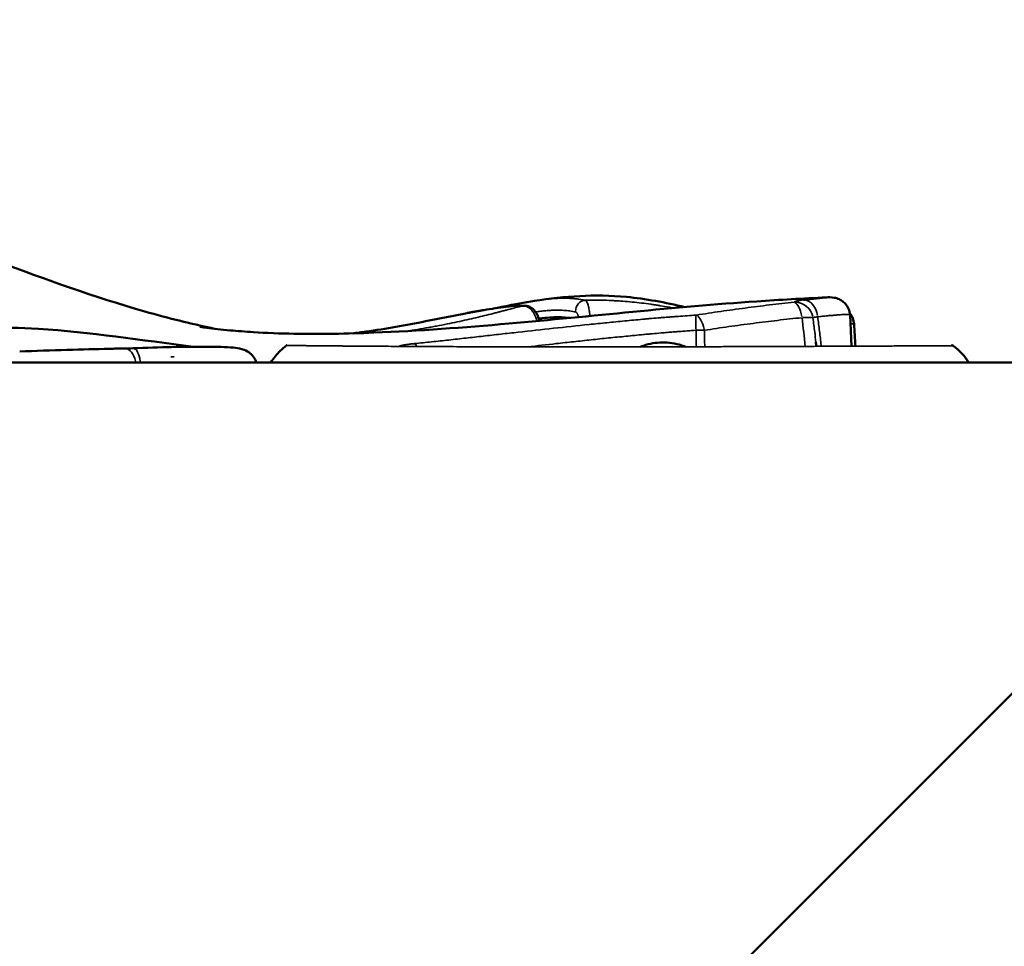
# Model space of a CAD drawing. Units: millimetres. Extents: x -225 to 11253, y -52 to 10158.
# Drawn here: x 3421 to 3694, y 961 to 1218 of the extents above; entities that cross this region are included whole.
import ezdxf

# ---------------------------------------------------------------- set-up
doc = ezdxf.new("R2010")
doc.units = ezdxf.units.MM
doc.header["$LTSCALE"] = 25
doc.layers.add('MD_Visible', color=7, linetype='Continuous', lineweight=50)
doc.layers.add('MD_Visible Narrow', color=7, linetype='Continuous', lineweight=35)
doc.dimstyles.new('DİLARA 5', dxfattribs={"dimtxt": 250, "dimasz": 100, "dimexe": 0, "dimexo": 100, "dimgap": 50, "dimtad": 2, "dimdec": 0, "dimlfac": 0.1, "dimrnd": 5, "dimtxsty": 'Standard', "dimcen": 0, "dimse1": 1, "dimse2": 1, "dimclrd": 256, "dimadec": 0, "dimazin": 0, "dimtfac": 1, "dimtdec": 0, "dimtix": 1, "dimtmove": 0, "dimatfit": 3, "dimfxl": 1, "dimarcsym": 0})

# ---------------------------------------------------------------- blocks, each defined once
blk = doc.blocks.new('CustomObjectsInViewport8_0')
at = {"layer": 'MD_Visible'}
for p, q in [((3651.07, 1135.78), (3651.52, 1127.15)), ((3787.64, 1122.65), (2919.13, 1122.65)), ((3612.6, 947.6), (3743.4, 1078.41))]:
    blk.add_line(p, q, dxfattribs=at)
at = {"layer": 'MD_Visible', "extrusion": (0, 0, -1)}
blk.add_arc((-3647.2, 1133.04), 5, 139.8096, 176.644, dxfattribs=at)
at = {"layer": 'MD_Visible'}
for points, knots in [([(3386.13, 1160.97), (3396.22, 1157.53), (3405.81, 1153.96), (3428.27, 1145.67), (3441.66, 1140.79), (3458.98, 1135.85), (3462.28, 1134.96), (3468.08, 1133.52), (3470.61, 1132.94), (3473.73, 1132.27), (3474.42, 1132.13), (3475.08, 1131.99)], [0, 0, 0, 0, 3.333079, 3.333079, 7.825739, 7.825739, 8.870607, 8.870607, 9.65459, 9.65459, 9.880099, 9.880099, 9.880099, 9.880099]), ([(3288.94, 1158.6), (3296.49, 1157.36), (3303.85, 1155.05), (3319.84, 1149.58), (3328.46, 1146.28), (3346.85, 1140.04), (3356.75, 1136.95), (3376.77, 1132.78), (3386.48, 1132.13), (3406.13, 1132.34), (3416.19, 1132.55), (3440.58, 1131.09), (3454.8, 1128.79), (3469.08, 1127)], [0, 0, 0, 0, 2.298384, 2.298384, 5.1458, 5.1458, 8.518073, 8.518073, 11.418261, 11.418261, 14.432809, 14.432809, 18.76004, 18.76004, 18.76004, 18.76004]), ([(3470.92, 1132.54), (3470.92, 1132.54), (3471.08, 1132.51), (3471.79, 1132.41), (3472.22, 1132.35), (3473.7, 1132.16), (3474.71, 1132.03), (3476.89, 1131.78), (3478.07, 1131.66), (3481.34, 1131.35), (3483.53, 1131.18), (3489.4, 1130.82), (3493.18, 1130.67), (3504.31, 1130.47), (3511.76, 1130.61), (3531.64, 1131.41), (3544.11, 1132.34), (3579.44, 1135.41), (3602.28, 1138.04), (3631.65, 1140), (3638.09, 1140.35), (3644.52, 1140.67)], [8.002792, 8.002792, 8.002792, 8.002792, 8.573045, 8.573045, 9.007668, 9.007668, 9.450434, 9.450434, 9.874275, 9.874275, 10.581957, 10.581957, 11.73428, 11.73428, 13.966355, 13.966355, 17.712383, 17.712383, 24.607594, 24.607594, 26.541633, 26.541633, 26.541633, 26.541633]), ([(3563.6, 1139.69), (3572.02, 1140.99), (3580.31, 1141.65), (3594.44, 1140.28), (3599.87, 1139.28), (3605.3, 1138)], [0, 0, 0, 0, 2.799581, 2.799581, 4.477991, 4.477991, 4.477991, 4.477991]), ([(3638.19, 1139.99), (3638.59, 1140.04), (3638.99, 1140.09), (3639.59, 1140.16), (3639.78, 1140.19), (3640.18, 1140.23), (3640.38, 1140.26), (3640.68, 1140.29), (3640.78, 1140.3), (3640.98, 1140.32), (3641.08, 1140.33), (3641.22, 1140.35), (3641.27, 1140.35), (3641.36, 1140.36), (3641.41, 1140.37), (3641.54, 1140.38), (3641.62, 1140.39), (3641.87, 1140.42), (3642.02, 1140.44), (3642.32, 1140.47), (3642.46, 1140.49), (3642.74, 1140.52), (3642.87, 1140.53), (3643.13, 1140.56), (3643.26, 1140.57), (3643.63, 1140.6), (3643.86, 1140.62), (3644.18, 1140.65), (3644.28, 1140.65), (3644.43, 1140.66), (3644.48, 1140.67), (3644.52, 1140.67)], [0, 0, 0, 0, 0.0625, 0.0625, 0.09375, 0.09375, 0.125, 0.125, 0.140625, 0.140625, 0.15625, 0.15625, 0.1640625, 0.1640625, 0.171875, 0.171875, 0.1875, 0.1875, 0.21875, 0.21875, 0.25, 0.25, 0.28125, 0.28125, 0.3125, 0.3125, 0.375, 0.375, 0.40625, 0.40625, 0.421839, 0.421839, 0.421839, 0.421839]), ([(3644.53, 1140.67), (3645.19, 1140.7), (3645.76, 1140.74), (3646.89, 1140.55), (3647.13, 1140.49), (3647.8, 1140.29), (3648.27, 1140.09), (3649.09, 1139.56), (3649.46, 1139.26), (3650.13, 1138.51), (3650.43, 1138.04), (3650.89, 1136.99), (3651.03, 1136.39), (3651.07, 1135.79)], [0, 0, 0, 0, 0.478256, 0.478256, 0.588988, 0.588988, 0.7662, 0.7662, 0.916168, 0.916168, 1.084888, 1.084888, 1.271021, 1.271021, 1.271021, 1.271021]), ([(3549.62, 1137.15), (3551.72, 1137.5), (3553.88, 1137.84), (3556.88, 1138.22), (3557.82, 1138.3), (3559.38, 1138.38), (3560.06, 1138.39), (3560.77, 1138.37), (3560.85, 1138.37), (3560.93, 1138.37)], [0, 0, 0, 0, 0.683426, 0.683426, 1.055882, 1.055882, 1.411395, 1.411395, 1.459545, 1.459545, 1.459545, 1.459545]), ([(3552.99, 1137.69), (3553.54, 1137.8), (3554.08, 1137.91), (3554.79, 1138.06), (3554.99, 1138.1), (3555.18, 1138.14)], [0.3288981, 0.3288981, 0.3288981, 0.3288981, 0.4949899, 0.4949899, 0.5589243, 0.5589243, 0.5589243, 0.5589243]), ([(3560.93, 1138.37), (3561.32, 1138.35), (3561.71, 1138.27), (3562.44, 1138), (3562.79, 1137.8), (3563.43, 1137.29), (3563.72, 1136.97), (3564.27, 1136.2), (3564.51, 1135.72), (3564.75, 1135.02), (3564.81, 1134.83), (3564.89, 1134.53), (3564.91, 1134.43), (3564.94, 1134.28), (3564.96, 1134.23), (3564.97, 1134.18), (3564.97, 1134.18), (3564.97, 1134.17)], [0, 0, 0, 0, 0.1208843, 0.1208843, 0.2443044, 0.2443044, 0.3809555, 0.3809555, 0.5465, 0.5465, 0.6076903, 0.6076903, 0.6387629, 0.6387629, 0.6543667, 0.6543667, 0.6549295, 0.6549295, 0.6549295, 0.6549295]), ([(3513.29, 1130.71), (3514.52, 1130.86), (3515.76, 1131.02), (3522.48, 1131.97), (3528.01, 1132.98), (3537.35, 1134.8), (3541.2, 1135.59), (3545.02, 1136.34)], [19.501026, 19.501026, 19.501026, 19.501026, 19.889072, 19.889072, 21.598889, 21.598889, 22.813181, 22.813181, 22.813181, 22.813181]), ([(3549.59, 1137.14), (3549.21, 1137.08), (3548.84, 1137.01), (3548.4, 1136.94), (3548.32, 1136.93), (3548.14, 1136.9), (3548.06, 1136.88), (3547.81, 1136.84), (3547.64, 1136.81), (3547.17, 1136.73), (3546.88, 1136.68), (3546.47, 1136.61), (3546.33, 1136.58), (3546.14, 1136.55), (3546.08, 1136.54), (3545.96, 1136.52), (3545.9, 1136.51), (3545.62, 1136.46), (3545.41, 1136.42), (3545.17, 1136.37), (3545.1, 1136.36), (3545.03, 1136.35)], [0, 0, 0, 0, 0.0625, 0.0625, 0.078125, 0.078125, 0.09375, 0.09375, 0.125, 0.125, 0.1875, 0.1875, 0.21875, 0.21875, 0.234375, 0.234375, 0.25, 0.25, 0.3125, 0.3125, 0.3386078, 0.3386078, 0.3386078, 0.3386078]), ([(3545.38, 1136.41), (3545.79, 1136.49), (3546.32, 1136.58), (3547.62, 1136.81), (3548.42, 1136.94), (3549.39, 1137.11), (3549.51, 1137.13), (3549.62, 1137.15)], [0.0773744, 0.0773744, 0.0773744, 0.0773744, 0.3352586, 0.3352586, 0.6219225, 0.6219225, 0.6596854, 0.6596854, 0.6596854, 0.6596854]), ([(3573.4, 1134.97), (3573.29, 1134.99), (3573.17, 1135), (3572.99, 1135.02), (3572.92, 1135.03), (3572.82, 1135.04), (3572.79, 1135.04), (3572.74, 1135.05), (3572.73, 1135.05), (3572.69, 1135.05), (3572.68, 1135.05), (3572, 1135.12), (3571.32, 1135.16), (3570.29, 1135.17), (3569.94, 1135.17), (3569.41, 1135.16), (3569.23, 1135.16), (3568.96, 1135.15), (3568.87, 1135.14), (3568.73, 1135.14), (3568.69, 1135.13), (3568.62, 1135.13), (3568.6, 1135.13), (3568.55, 1135.13), (3568.53, 1135.13), (3567.66, 1135.08), (3566.76, 1135), (3565.49, 1134.86), (3565.16, 1134.82), (3564.82, 1134.78)], [0.4433741, 0.4433741, 0.4433741, 0.4433741, 0.4563049, 0.4563049, 0.4641174, 0.4641174, 0.4680237, 0.4680237, 0.4699768, 0.4699768, 0.4719299, 0.4719299, 0.5344299, 0.5344299, 0.5656799, 0.5656799, 0.5813049, 0.5813049, 0.5891174, 0.5891174, 0.5930237, 0.5930237, 0.5949768, 0.5949768, 0.5969299, 0.5969299, 0.6594299, 0.6594299, 0.6799492, 0.6799492, 0.6799492, 0.6799492]), ([(3452.41, 1126.58), (3456.06, 1126.69), (3459.84, 1126.83), (3466.55, 1126.98), (3469.8, 1127.02), (3475.79, 1127), (3478.27, 1126.93), (3481.06, 1126.66), (3481.74, 1126.56), (3482.95, 1126.23), (3483.45, 1126.09), (3484.35, 1125.57), (3484.59, 1125.41), (3485.23, 1124.9), (3485.65, 1124.47), (3486.17, 1123.66), (3486.33, 1123.34), (3486.5, 1122.89), (3486.54, 1122.77), (3486.57, 1122.65)], [0, 0, 0, 0, 1.194853, 1.194853, 2.493539, 2.493539, 4.078434, 4.078434, 4.803472, 4.803472, 5.176846, 5.176846, 5.294828, 5.294828, 5.494213, 5.494213, 5.608415, 5.608415, 5.648407, 5.648407, 5.648407, 5.648407]), ([(3490.59, 1122.65), (3491.35, 1123.8), (3492.24, 1124.89), (3493.77, 1126.39), (3494.34, 1126.9), (3494.94, 1127.37)], [0.8843853, 0.8843853, 0.8843853, 0.8843853, 1.2986714, 1.2986714, 1.5278084, 1.5278084, 1.5278084, 1.5278084]), ([(3494.94, 1127.37), (3494.98, 1127.4), (3495.02, 1127.42), (3495.06, 1127.46), (3495.08, 1127.47), (3495.1, 1127.49), (3495.11, 1127.5), (3495.11, 1127.5), (3495.11, 1127.5), (3495.12, 1127.5)], [0, 0, 0, 0, 0.01347594, 0.01347594, 0.01886631, 0.01886631, 0.0215615, 0.0215615, 0.02172995, 0.02172995, 0.02172995, 0.02172995]), ([(3593.01, 1126.97), (3593.49, 1127.17), (3593.98, 1127.34), (3596.15, 1128), (3597.93, 1128.23), (3601.51, 1128.14), (3603.36, 1127.8), (3605.23, 1127.11), (3605.38, 1127.05), (3605.52, 1126.99)], [0.348274, 0.348274, 0.348274, 0.348274, 0.508915, 0.508915, 1.047508, 1.047508, 1.601334, 1.601334, 1.647617, 1.647617, 1.647617, 1.647617]), ([(3679.37, 1127.51), (3679.37, 1127.51), (3679.37, 1127.51), (3679.37, 1127.51), (3679.37, 1127.51), (3679.4, 1127.49), (3679.43, 1127.46), (3679.53, 1127.39), (3679.61, 1127.33), (3679.68, 1127.27)], [0, 0, 0, 0, 0.00017358, 0.00017358, 0.0008679, 0.0008679, 0.01197707, 0.01197707, 0.03975, 0.03975, 0.03975, 0.03975]), ([(3421.02, 1125.7), (3425.41, 1125.84), (3429.9, 1125.99), (3438.27, 1126.25), (3442.27, 1126.36), (3447.27, 1126.47), (3448.61, 1126.5), (3449.94, 1126.52)], [0, 0, 0, 0, 1.318828, 1.318828, 2.613814, 2.613814, 3.141172, 3.141172, 3.141172, 3.141172])]:
    blk.add_open_spline(points, degree=3, knots=knots, dxfattribs=at)
for points in [[(3644.52, 1140.67), (3644.52, 1140.67), (3644.52, 1140.67), (3644.53, 1140.67)], [(3555.18, 1138.14), (3558.03, 1138.74), (3560.94, 1139.28), (3563.61, 1139.69)], [(3545.03, 1136.35), (3545.03, 1136.34), (3545.03, 1136.34), (3545.02, 1136.34)], [(3652.19, 1133.33), (3652.31, 1131.28), (3652.43, 1129.22), (3652.55, 1127.16)], [(3641.61, 1128.26), (3641.65, 1127.88), (3641.7, 1127.49), (3641.74, 1127.11)], [(3679.68, 1127.27), (3681.36, 1125.98), (3682.85, 1124.4), (3684.03, 1122.65)], [(3449.94, 1126.52), (3450.67, 1126.53), (3451.51, 1126.55), (3452.41, 1126.58)]]:
    blk.add_open_spline(points, degree=3, dxfattribs=at)
at = {"layer": 'MD_Visible Narrow', "extrusion": (0, 0, -1)}
for centre, major_axis, ratio, start_param, end_param in [((3555.8, 1135.21), (0.61, -2.94), 0.36876, 2.875257, 3.127575), ((3560.83, 1135.37), (0.1, 3), 0.883008, -0.175866, -0.009394), ((3577.75, 1136.88), (-0.61, -2.94), 0.910085, 1.384983, 2.821105), ((3578.63, 1135.18), (-2.97, -0.4), 0.122737, 1.175799, 1.683573), ((3608.87, 1130.86), (0.34, -4.99), 0.083223, 1.779286, 2.910388), ((3635.88, 1134.36), (-4.97, -0.57), 0.103116, 2.026305, 2.974178)]:
    blk.add_ellipse(centre, major_axis=major_axis, ratio=ratio, start_param=start_param, end_param=end_param, dxfattribs=at)
at = {"layer": 'MD_Visible Narrow'}
for centre, major_axis, ratio, start_param, end_param in [((3635.88, 1134.36), (0.51, -4.97), 0.392696, 1.738758, 2.956203), ((3635.88, 1134.36), (3.75, -3.31), 0.988557, 0.930062, 2.268812), ((3638.46, 1135.01), (0.64, -4.96), 0.73001, 1.604651, 2.963144), ((3550.12, 1134.19), (-0.5, 2.96), 0.366749, 0.001641, 0.031179), ((3608.87, 1130.86), (0.77, -4.94), 0.389518, 1.716779, 2.89388), ((3647.2, 1133.04), (4.99, 0.29), 0.01556, 0.032027, 0.608504), ((3608.87, 1130.86), (5, 0.1), 0.141638, 1.21098, 1.636403), ((3530.65, 1122.94), (0.49, -4.98), 0.278771, 2.544609, 2.946075), ((3450.03, 1121.52), (0.09, -5), 0.653006, 1.854175, 3.073834), ((3452.56, 1121.58), (0.15, -5), 0.399, 1.84135, 3.073159)]:
    blk.add_ellipse(centre, major_axis=major_axis, ratio=ratio, start_param=start_param, end_param=end_param, dxfattribs=at)
for points, knots in [([(3563.61, 1139.69), (3563.9, 1139.74), (3564.18, 1139.78), (3564.61, 1139.84), (3564.75, 1139.86), (3565.04, 1139.9), (3565.18, 1139.92), (3565.61, 1139.98), (3566.16, 1140.05), (3566.7, 1140.12), (3567.23, 1140.18), (3567.48, 1140.2), (3568.24, 1140.28), (3568.73, 1140.32), (3569.67, 1140.39), (3570.13, 1140.41), (3570.78, 1140.44), (3570.99, 1140.44), (3571.31, 1140.45), (3571.41, 1140.45), (3571.62, 1140.45), (3571.72, 1140.45), (3572.23, 1140.46), (3572.61, 1140.45), (3573.35, 1140.42), (3573.7, 1140.4), (3574.38, 1140.36), (3574.71, 1140.33), (3575.35, 1140.26), (3575.66, 1140.22), (3576.26, 1140.13), (3576.55, 1140.08), (3577.13, 1139.98), (3577.42, 1139.92), (3577.7, 1139.86)], [0.282089, 0.282089, 0.282089, 0.282089, 0.3125, 0.3125, 0.328125, 0.328125, 0.34375, 0.34375, 0.375, 0.40625, 0.40625, 0.4375, 0.4375, 0.5, 0.5, 0.5625, 0.5625, 0.59375, 0.59375, 0.609375, 0.609375, 0.625, 0.625, 0.6875, 0.6875, 0.75, 0.75, 0.8125, 0.8125, 0.875, 0.875, 0.9375, 0.9375, 1, 1, 1, 1]), ([(3528.28, 1131.35), (3528.5, 1131.38), (3528.72, 1131.42), (3529.46, 1131.53), (3529.97, 1131.61), (3531.51, 1131.85), (3532.53, 1132.02), (3534.04, 1132.28), (3534.8, 1132.42), (3535.55, 1132.55), (3536.04, 1132.65), (3536.29, 1132.69), (3538.53, 1133.11), (3540.43, 1133.49), (3544.06, 1134.27), (3545.79, 1134.66), (3549.09, 1135.44), (3550.66, 1135.83), (3552.36, 1136.26), (3552.54, 1136.31), (3552.91, 1136.4), (3553.47, 1136.54), (3554.36, 1136.77), (3555.06, 1136.96), (3555.57, 1137.09), (3555.74, 1137.14), (3555.99, 1137.2), (3556.08, 1137.23), (3556.25, 1137.27), (3557.67, 1137.65), (3559.1, 1138.01), (3560.44, 1138.33)], [0.205402, 0.205402, 0.205402, 0.205402, 0.21875, 0.21875, 0.25, 0.25, 0.3125, 0.3125, 0.34375, 0.359375, 0.359375, 0.375, 0.375, 0.5, 0.5, 0.625, 0.625, 0.75, 0.75, 0.765625, 0.765625, 0.78125, 0.8125, 0.84375, 0.84375, 0.859375, 0.859375, 0.8671875, 0.8671875, 0.875, 1, 1, 1, 1]), ([(3560.44, 1138.33), (3560.16, 1138.34), (3559.87, 1138.34), (3559.4, 1138.34), (3559.24, 1138.34), (3558.91, 1138.33), (3558.74, 1138.33), (3558.38, 1138.31), (3558.2, 1138.3), (3557.91, 1138.28), (3557.82, 1138.28), (3557.62, 1138.26), (3557.51, 1138.25), (3557.21, 1138.23), (3556.99, 1138.21), (3556.66, 1138.17), (3556.54, 1138.16), (3556.31, 1138.14), (3556.19, 1138.12), (3555.82, 1138.08), (3555.56, 1138.05), (3555.04, 1137.98), (3554.78, 1137.94), (3554.25, 1137.87), (3553.98, 1137.83), (3553.44, 1137.75), (3553.16, 1137.71), (3552.62, 1137.63), (3552.34, 1137.59), (3551.79, 1137.5), (3551.52, 1137.46), (3550.97, 1137.37), (3550.69, 1137.32), (3550.14, 1137.23), (3549.86, 1137.19), (3549.59, 1137.14)], [0, 0, 0, 0, 0.125, 0.125, 0.1875, 0.1875, 0.25, 0.25, 0.3125, 0.3125, 0.34375, 0.34375, 0.375, 0.375, 0.4375, 0.4375, 0.46875, 0.46875, 0.5, 0.5, 0.5625, 0.5625, 0.625, 0.625, 0.6875, 0.6875, 0.75, 0.75, 0.8125, 0.8125, 0.875, 0.875, 0.9375, 0.9375, 1, 1, 1, 1]), ([(3564.28, 1134.11), (3564.23, 1134.36), (3564.16, 1134.61), (3564.04, 1134.99), (3563.99, 1135.14), (3563.9, 1135.35), (3563.88, 1135.42), (3563.82, 1135.56), (3563.78, 1135.63), (3563.63, 1135.97), (3563.49, 1136.22), (3563.29, 1136.52), (3563.25, 1136.58), (3563.17, 1136.69), (3563.13, 1136.75), (3563.01, 1136.92), (3562.92, 1137.02), (3562.66, 1137.32), (3562.47, 1137.5), (3562.23, 1137.69), (3562.18, 1137.73), (3562.08, 1137.8), (3562.03, 1137.83), (3561.89, 1137.93), (3561.68, 1138.04), (3561.48, 1138.13), (3561.28, 1138.21), (3561.17, 1138.24), (3560.86, 1138.32), (3560.65, 1138.34), (3560.44, 1138.33)], [0.0223259, 0.0223259, 0.0223259, 0.0223259, 0.125, 0.125, 0.1875, 0.1875, 0.21875, 0.21875, 0.25, 0.25, 0.375, 0.375, 0.40625, 0.40625, 0.4375, 0.4375, 0.5, 0.5, 0.625, 0.625, 0.65625, 0.65625, 0.6875, 0.6875, 0.75, 0.8125, 0.8125, 0.875, 0.875, 1, 1, 1, 1]), ([(3577.7, 1139.86), (3579.44, 1139.91), (3581.17, 1139.92), (3583.78, 1139.86), (3584.64, 1139.82), (3585.95, 1139.76), (3586.38, 1139.74), (3587.25, 1139.68), (3587.68, 1139.65), (3589.85, 1139.49), (3591.58, 1139.32), (3594.16, 1139.01), (3595.45, 1138.84), (3596.96, 1138.61), (3597.71, 1138.49), (3598.03, 1138.44), (3598.24, 1138.41), (3598.35, 1138.39), (3599.31, 1138.23), (3600.17, 1138.08), (3601.39, 1137.86), (3601.77, 1137.79), (3602.14, 1137.72)], [0, 0, 0, 0, 0.0625, 0.0625, 0.09375, 0.09375, 0.109375, 0.109375, 0.125, 0.125, 0.1875, 0.1875, 0.21875, 0.234375, 0.2421875, 0.2460937, 0.2460937, 0.25, 0.25, 0.28125, 0.28125, 0.2952041, 0.2952041, 0.2952041, 0.2952041]), ([(3577.7, 1139.86), (3577.77, 1139.84), (3577.84, 1139.79), (3577.98, 1139.65), (3578.05, 1139.56), (3578.14, 1139.41), (3578.15, 1139.38), (3578.19, 1139.32), (3578.2, 1139.29), (3578.25, 1139.18), (3578.28, 1139.11), (3578.38, 1138.88), (3578.44, 1138.71), (3578.53, 1138.42), (3578.56, 1138.32), (3578.61, 1138.11), (3578.64, 1138), (3578.71, 1137.67), (3578.76, 1137.44), (3578.81, 1137.13), (3578.82, 1137.07), (3578.84, 1136.94), (3578.85, 1136.87), (3578.88, 1136.68), (3578.9, 1136.55), (3578.95, 1136.15), (3578.97, 1135.88), (3578.99, 1135.6)], [0, 0, 0, 0, 0.125, 0.125, 0.25, 0.25, 0.28125, 0.28125, 0.3125, 0.3125, 0.375, 0.375, 0.5, 0.5, 0.5625, 0.5625, 0.625, 0.625, 0.75, 0.75, 0.78125, 0.78125, 0.8125, 0.8125, 0.875, 0.875, 1, 1, 1, 1]), ([(3608.46, 1135.77), (3610.72, 1136.12), (3612.98, 1136.47), (3617.5, 1137.12), (3619.76, 1137.43), (3624.28, 1138.03), (3626.54, 1138.31), (3631.07, 1138.84), (3633.34, 1139.09), (3635.61, 1139.32)], [0, 0, 0, 0, 0.25, 0.25, 0.5, 0.5, 0.75, 0.75, 1, 1, 1, 1]), ([(3635.61, 1139.32), (3635.66, 1139.38), (3635.75, 1139.44), (3636.03, 1139.56), (3636.21, 1139.62), (3636.65, 1139.73), (3636.91, 1139.79), (3637.49, 1139.89), (3637.82, 1139.94), (3638.19, 1139.99)], [0, 0, 0, 0, 0.25, 0.25, 0.5, 0.5, 0.75, 0.75, 1, 1, 1, 1]), ([(3530.41, 1127.86), (3531.99, 1128.02), (3533.57, 1128.18), (3536.74, 1128.52), (3538.33, 1128.69), (3540.7, 1128.95), (3541.5, 1129.04), (3543.09, 1129.22), (3543.88, 1129.31), (3546.27, 1129.58), (3547.86, 1129.76), (3551.07, 1130.12), (3552.68, 1130.31), (3555.1, 1130.58), (3555.91, 1130.67), (3557.53, 1130.85), (3558.34, 1130.94), (3562.4, 1131.39), (3565.66, 1131.75), (3572.2, 1132.46), (3575.48, 1132.81), (3579.6, 1133.24), (3580.42, 1133.33), (3582.07, 1133.5), (3584.54, 1133.75), (3587.01, 1133.99), (3589.49, 1134.23), (3590.31, 1134.31), (3591.96, 1134.46), (3592.79, 1134.54), (3594.02, 1134.65), (3594.43, 1134.69), (3595.26, 1134.76), (3595.67, 1134.8), (3596.91, 1134.9), (3597.73, 1134.97), (3598.97, 1135.07), (3599.38, 1135.11), (3600.21, 1135.17), (3600.62, 1135.2), (3601.45, 1135.27), (3601.86, 1135.3), (3602.68, 1135.36), (3603.1, 1135.39), (3604.33, 1135.48), (3605.16, 1135.54), (3606.81, 1135.66), (3607.64, 1135.71), (3608.46, 1135.77)], [0, 0, 0, 0, 0.0625, 0.0625, 0.125, 0.125, 0.15625, 0.15625, 0.1875, 0.1875, 0.25, 0.25, 0.3125, 0.3125, 0.34375, 0.34375, 0.375, 0.375, 0.5, 0.5, 0.625, 0.625, 0.65625, 0.65625, 0.6875, 0.75, 0.75, 0.78125, 0.78125, 0.8125, 0.8125, 0.828125, 0.828125, 0.84375, 0.84375, 0.875, 0.875, 0.890625, 0.890625, 0.90625, 0.90625, 0.921875, 0.921875, 0.9375, 0.9375, 0.96875, 0.96875, 1, 1, 1, 1]), ([(3575.01, 1136.64), (3574.75, 1136.69), (3574.5, 1136.74), (3573.98, 1136.83), (3573.72, 1136.87), (3573.18, 1136.94), (3572.91, 1136.97), (3572.35, 1137.03), (3572.06, 1137.05), (3571.45, 1137.09), (3571.14, 1137.11), (3570.49, 1137.13), (3570.15, 1137.13), (3569.62, 1137.13), (3569.43, 1137.13), (3569.06, 1137.12), (3568.87, 1137.11), (3568.29, 1137.09), (3567.88, 1137.07), (3567.04, 1137.01), (3566.6, 1136.97), (3565.91, 1136.9), (3565.67, 1136.88), (3565.2, 1136.82), (3564.95, 1136.79), (3564.45, 1136.73), (3564.2, 1136.7), (3563.94, 1136.66), (3563.94, 1136.66), (3563.94, 1136.66)], [0, 0, 0, 0, 0.0625, 0.0625, 0.125, 0.125, 0.1875, 0.1875, 0.25, 0.25, 0.3125, 0.3125, 0.375, 0.375, 0.40625, 0.40625, 0.4375, 0.4375, 0.5, 0.5, 0.5625, 0.5625, 0.59375, 0.59375, 0.625, 0.625, 0.65625, 0.65625, 0.6562744, 0.6562744, 0.6562744, 0.6562744]), ([(3575.84, 1135.2), (3575.84, 1135.23), (3575.83, 1135.26), (3575.81, 1135.35), (3575.8, 1135.4), (3575.78, 1135.5), (3575.76, 1135.55), (3575.72, 1135.7), (3575.69, 1135.8), (3575.63, 1135.93), (3575.62, 1135.97), (3575.58, 1136.05), (3575.56, 1136.09), (3575.5, 1136.2), (3575.46, 1136.27), (3575.4, 1136.36), (3575.37, 1136.39), (3575.33, 1136.44), (3575.31, 1136.46), (3575.24, 1136.53), (3575.15, 1136.6), (3575.06, 1136.64), (3575.01, 1136.64)], [0.0912151, 0.0912151, 0.0912151, 0.0912151, 0.125, 0.125, 0.1875, 0.1875, 0.25, 0.25, 0.375, 0.375, 0.4375, 0.4375, 0.5, 0.5, 0.625, 0.625, 0.6875, 0.6875, 0.75, 0.75, 0.875, 1, 1, 1, 1]), ([(3637.77, 1135.05), (3635.51, 1134.82), (3633.25, 1134.58), (3628.74, 1134.05), (3626.48, 1133.78), (3621.98, 1133.19), (3619.72, 1132.89), (3615.22, 1132.24), (3612.97, 1131.9), (3610.72, 1131.55)], [0, 0, 0, 0, 0.25, 0.25, 0.5, 0.5, 0.75, 0.75, 1, 1, 1, 1]), ([(3642.1, 1135.27), (3641.92, 1135.26), (3641.75, 1135.25), (3641.46, 1135.22), (3641.33, 1135.2), (3641.11, 1135.15), (3641.02, 1135.12), (3640.88, 1135.06), (3640.83, 1135.02), (3640.81, 1134.98)], [0, 0, 0, 0, 0.25, 0.25, 0.5, 0.5, 0.75, 0.75, 1, 1, 1, 1]), ([(3641.62, 1128.26), (3641.51, 1129.19), (3641.4, 1130.12), (3641.13, 1132.37), (3640.97, 1133.67), (3640.81, 1134.98)], [0.7860857, 0.7860857, 0.7860857, 0.7860857, 0.875, 0.875, 1, 1, 1, 1]), ([(3651.07, 1135.78), (3651.06, 1135.84), (3650.99, 1135.88), (3650.75, 1135.92), (3650.65, 1135.93), (3650.39, 1135.95), (3650.24, 1135.95), (3649.98, 1135.95), (3649.89, 1135.95), (3649.7, 1135.94), (3649.59, 1135.94), (3649.38, 1135.93), (3649.27, 1135.93), (3649.03, 1135.91), (3648.91, 1135.91), (3648.53, 1135.88), (3648.26, 1135.86), (3647.83, 1135.83), (3647.69, 1135.81), (3647.38, 1135.79), (3647.23, 1135.77), (3646.91, 1135.75), (3646.74, 1135.73), (3646.4, 1135.7), (3646.22, 1135.69), (3645.94, 1135.67), (3645.85, 1135.66), (3645.7, 1135.65), (3645.65, 1135.65), (3645.55, 1135.64), (3645.5, 1135.64), (3645.42, 1135.63), (3645.4, 1135.63), (3645.34, 1135.63), (3645.32, 1135.63), (3645.24, 1135.62), (3645.18, 1135.62), (3645.07, 1135.61), (3645.02, 1135.6), (3644.93, 1135.6), (3644.91, 1135.6), (3644.85, 1135.59), (3644.82, 1135.59), (3644.57, 1135.56), (3644.35, 1135.54), (3644.07, 1135.51), (3644.01, 1135.5), (3643.9, 1135.49), (3643.73, 1135.47), (3643.56, 1135.45), (3643.22, 1135.41), (3643, 1135.38), (3642.55, 1135.33), (3642.33, 1135.3), (3642.1, 1135.27)], [0.2604344, 0.2604344, 0.2604344, 0.2604344, 0.375, 0.375, 0.4375, 0.4375, 0.5, 0.5, 0.53125, 0.53125, 0.5625, 0.5625, 0.59375, 0.59375, 0.625, 0.625, 0.6875, 0.6875, 0.71875, 0.71875, 0.75, 0.75, 0.78125, 0.78125, 0.8125, 0.8125, 0.828125, 0.828125, 0.8359375, 0.8359375, 0.84375, 0.84375, 0.8476562, 0.8476562, 0.8515625, 0.8515625, 0.859375, 0.859375, 0.8671875, 0.8671875, 0.8710937, 0.8710937, 0.875, 0.875, 0.90625, 0.90625, 0.9140625, 0.9140625, 0.921875, 0.9375, 0.9375, 0.96875, 0.96875, 1, 1, 1, 1]), ([(3642.1, 1135.27), (3642.28, 1133.95), (3642.45, 1132.64), (3642.77, 1130), (3642.93, 1128.68), (3643.09, 1127.28), (3643.1, 1127.2), (3643.11, 1127.12)], [0, 0, 0, 0, 0.125, 0.125, 0.25, 0.25, 0.2576735, 0.2576735, 0.2576735, 0.2576735]), ([(3608.41, 1131.55), (3607.6, 1131.5), (3606.79, 1131.44), (3605.17, 1131.33), (3604.37, 1131.27), (3603.15, 1131.18), (3602.75, 1131.15), (3601.94, 1131.08), (3601.54, 1131.05), (3600.93, 1131.01), (3600.73, 1130.99), (3600.32, 1130.96), (3599.72, 1130.91), (3599.11, 1130.85), (3597.9, 1130.75), (3597.09, 1130.68), (3595.88, 1130.57), (3595.48, 1130.53), (3594.67, 1130.46), (3594.27, 1130.42), (3593.06, 1130.31), (3592.25, 1130.23), (3590.63, 1130.07), (3589.83, 1129.99), (3587.41, 1129.75), (3585.79, 1129.59), (3583.37, 1129.34), (3582.56, 1129.26), (3580.95, 1129.09), (3580.14, 1129), (3577.73, 1128.74), (3576.12, 1128.57), (3572.91, 1128.22), (3571.3, 1128.04), (3567.05, 1127.57), (3564.4, 1127.27), (3561.77, 1126.97)], [0, 0, 0, 0, 0.03125, 0.03125, 0.0625, 0.0625, 0.078125, 0.078125, 0.09375, 0.09375, 0.1015625, 0.1015625, 0.109375, 0.125, 0.125, 0.15625, 0.15625, 0.171875, 0.171875, 0.1875, 0.1875, 0.21875, 0.21875, 0.25, 0.25, 0.3125, 0.3125, 0.34375, 0.34375, 0.375, 0.375, 0.4375, 0.4375, 0.5, 0.5, 0.6035879, 0.6035879, 0.6035879, 0.6035879]), ([(3494.94, 1127.37), (3494.94, 1127.37), (3494.94, 1127.37), (3494.95, 1127.37), (3495.07, 1127.36), (3495.55, 1127.35), (3495.9, 1127.35), (3496.84, 1127.34), (3497.42, 1127.33), (3498.31, 1127.32), (3498.5, 1127.32), (3498.88, 1127.31), (3499.08, 1127.31), (3499.7, 1127.3), (3500.15, 1127.3), (3501.56, 1127.29), (3502.61, 1127.28), (3504.94, 1127.26), (3506.22, 1127.24), (3508.32, 1127.23), (3509.05, 1127.22), (3510, 1127.21), (3510.19, 1127.21), (3510.58, 1127.21), (3510.77, 1127.2), (3511.36, 1127.2), (3511.76, 1127.19), (3512.99, 1127.18), (3513.83, 1127.18), (3515.56, 1127.16), (3516.45, 1127.16), (3519.2, 1127.14), (3521.13, 1127.13), (3524.19, 1127.11), (3525.24, 1127.1), (3526.85, 1127.09), (3527.39, 1127.09), (3528.21, 1127.08), (3528.49, 1127.08), (3529.05, 1127.08), (3529.33, 1127.08), (3531.86, 1127.06), (3534.19, 1127.05), (3539, 1127.03), (3541.49, 1127.02), (3545.32, 1127.01), (3546.62, 1127), (3549.26, 1126.99), (3550.59, 1126.99), (3552.63, 1126.99), (3553.31, 1126.98), (3554.69, 1126.98), (3555.38, 1126.98), (3557.47, 1126.97), (3558.87, 1126.97), (3561.69, 1126.97), (3563.12, 1126.97), (3565.27, 1126.96), (3565.99, 1126.96), (3567.07, 1126.96), (3567.44, 1126.96), (3568.16, 1126.96), (3568.52, 1126.96), (3571.79, 1126.96), (3574.7, 1126.96), (3579.07, 1126.96), (3581.98, 1126.96), (3584.91, 1126.96), (3587.83, 1126.96), (3589.3, 1126.97), (3592.23, 1126.97), (3593.69, 1126.97), (3595.53, 1126.97), (3595.9, 1126.98), (3596.63, 1126.98), (3597, 1126.98), (3598.1, 1126.98), (3598.83, 1126.98), (3601.01, 1126.98), (3602.45, 1126.99), (3605.31, 1126.99), (3606.73, 1127), (3609.54, 1127), (3610.93, 1127.01), (3613.69, 1127.01), (3615.06, 1127.02), (3617.78, 1127.03), (3619.12, 1127.03), (3623.12, 1127.04), (3625.75, 1127.05), (3628.64, 1127.06), (3628.96, 1127.06), (3629.6, 1127.07), (3630.55, 1127.07), (3631.49, 1127.07), (3633.35, 1127.08), (3634.57, 1127.08), (3638.16, 1127.1), (3640.46, 1127.11), (3643.79, 1127.12), (3644.87, 1127.12), (3647.01, 1127.13), (3648.05, 1127.14), (3651.12, 1127.15), (3653.09, 1127.16), (3655.43, 1127.17), (3655.9, 1127.17), (3656.82, 1127.18), (3657.27, 1127.18), (3658.61, 1127.19), (3659.47, 1127.19), (3661.97, 1127.2), (3663.53, 1127.21), (3665.72, 1127.22), (3666.42, 1127.22), (3667.77, 1127.22), (3668.42, 1127.23), (3670.29, 1127.24), (3671.43, 1127.24), (3672.99, 1127.25), (3673.48, 1127.25), (3674.07, 1127.25), (3674.18, 1127.25), (3674.41, 1127.25), (3674.52, 1127.25), (3674.85, 1127.26), (3675.06, 1127.26), (3676.09, 1127.26), (3676.79, 1127.26), (3677.97, 1127.27), (3678.45, 1127.27), (3679.17, 1127.27), (3679.42, 1127.27), (3679.63, 1127.27), (3679.67, 1127.27), (3679.68, 1127.27), (3679.68, 1127.27), (3679.68, 1127.27)], [0.2650018, 0.2650018, 0.2650018, 0.2650018, 0.265625, 0.265625, 0.28125, 0.28125, 0.296875, 0.296875, 0.3125, 0.3125, 0.3164063, 0.3164063, 0.3203125, 0.3203125, 0.328125, 0.328125, 0.34375, 0.34375, 0.359375, 0.359375, 0.3671875, 0.3671875, 0.3691406, 0.3691406, 0.3710938, 0.3710938, 0.375, 0.375, 0.3828125, 0.3828125, 0.390625, 0.390625, 0.40625, 0.40625, 0.4140625, 0.4140625, 0.4179688, 0.4179688, 0.4199219, 0.4199219, 0.421875, 0.421875, 0.4375, 0.4375, 0.453125, 0.453125, 0.4609375, 0.4609375, 0.46875, 0.46875, 0.4726563, 0.4726563, 0.4765625, 0.4765625, 0.484375, 0.484375, 0.4921875, 0.4921875, 0.4960938, 0.4960938, 0.4980469, 0.4980469, 0.5, 0.5, 0.515625, 0.515625, 0.5234375, 0.53125, 0.53125, 0.5390625, 0.5390625, 0.546875, 0.546875, 0.5488281, 0.5488281, 0.5507813, 0.5507813, 0.5546875, 0.5546875, 0.5625, 0.5625, 0.5703125, 0.5703125, 0.578125, 0.578125, 0.5859375, 0.5859375, 0.59375, 0.59375, 0.609375, 0.609375, 0.6113281, 0.6113281, 0.6132813, 0.6171875, 0.6171875, 0.625, 0.625, 0.640625, 0.640625, 0.6484375, 0.6484375, 0.65625, 0.65625, 0.671875, 0.671875, 0.6757813, 0.6757813, 0.6796875, 0.6796875, 0.6875, 0.6875, 0.703125, 0.703125, 0.7109375, 0.7109375, 0.71875, 0.71875, 0.734375, 0.734375, 0.7421875, 0.7421875, 0.7441406, 0.7441406, 0.7460938, 0.7460938, 0.75, 0.75, 0.765625, 0.765625, 0.78125, 0.78125, 0.796875, 0.796875, 0.8046875, 0.8046875, 0.8060226, 0.8060226, 0.8060226, 0.8060226]), ([(3526.23, 1127.24), (3526.52, 1127.3), (3526.82, 1127.36), (3527.23, 1127.43), (3527.31, 1127.45), (3527.47, 1127.48), (3527.56, 1127.49), (3527.81, 1127.53), (3527.98, 1127.56), (3528.51, 1127.64), (3528.87, 1127.69), (3529.62, 1127.78), (3530.01, 1127.82), (3530.41, 1127.86)], [0, 0, 0, 0, 0.25, 0.25, 0.3125, 0.3125, 0.375, 0.375, 0.5, 0.5, 0.75, 0.75, 1, 1, 1, 1]), ([(3463.78, 1124.18), (3463.69, 1124.18), (3463.61, 1124.18), (3463.31, 1124.18), (3463.1, 1124.18), (3462.89, 1124.18)], [0.98904715, 0.98904715, 0.98904715, 0.98904715, 0.9921875, 0.9921875, 1, 1, 1, 1]), ([(3480.84, 1122.65), (3480.74, 1122.65), (3480.65, 1122.65), (3480.28, 1122.66), (3480.01, 1122.67), (3479.16, 1122.68), (3478.56, 1122.69), (3477.31, 1122.71), (3476.65, 1122.71), (3475.27, 1122.71), (3474.54, 1122.71), (3473.04, 1122.7), (3472.25, 1122.69), (3471.04, 1122.68), (3470.62, 1122.67), (3469.99, 1122.67), (3469.78, 1122.66), (3469.36, 1122.66), (3469.14, 1122.65), (3468.87, 1122.65), (3468.81, 1122.65), (3468.75, 1122.65)], [0.6663309, 0.6663309, 0.6663309, 0.6663309, 0.671875, 0.671875, 0.6875, 0.6875, 0.71875, 0.71875, 0.75, 0.75, 0.78125, 0.78125, 0.8125, 0.8125, 0.828125, 0.828125, 0.8359375, 0.8359375, 0.84375, 0.84375, 0.8458707, 0.8458707, 0.8458707, 0.8458707])]:
    blk.add_open_spline(points, degree=3, knots=knots, dxfattribs=at)
for points in [[(3563.6, 1139.69), (3563.61, 1139.69), (3563.61, 1139.69), (3563.61, 1139.69)], [(3580.11, 1135.62), (3579.74, 1135.61), (3579.37, 1135.61), (3578.99, 1135.6)], [(3578.99, 1135.6), (3579, 1135.57), (3579, 1135.54), (3579.01, 1135.51)], [(3638.69, 1127.1), (3638.38, 1129.75), (3638.08, 1132.4), (3637.77, 1135.05)], [(3608.5, 1127), (3608.47, 1128.52), (3608.44, 1130.04), (3608.41, 1131.55)], [(3610.72, 1131.55), (3610.76, 1130.04), (3610.79, 1128.52), (3610.82, 1127.01)], [(3494.94, 1127.37), (3494.94, 1127.37), (3494.94, 1127.37), (3494.94, 1127.37)], [(3641.67, 1127.81), (3641.65, 1127.96), (3641.63, 1128.11), (3641.62, 1128.26)], [(3488.23, 1122.65), (3489.05, 1122.69), (3489.87, 1122.74), (3490.69, 1122.79)]]:
    blk.add_open_spline(points, degree=3, dxfattribs=at)
blk = doc.blocks.new('*D9')
at = {"lineweight": -2, "ltscale": 25, "transparency": 16777216}
blk.add_line((417.1, 4464.97), (5225.64, 4464.97), dxfattribs=at)
at = {"ltscale": 25, "transparency": 16777216}
for points in [[(417.1, 4481.64), (417.1, 4448.31), (317.1, 4464.97)], [(5225.64, 4481.64), (5225.64, 4448.31), (5325.64, 4464.97)]]:
    blk.add_solid(points, dxfattribs=at)
at = {"layer": 'Defpoints', "color": 0, "ltscale": 25, "transparency": 16777216}
for p in [(5325.64, 4464.97), (5325.64, 919.26), (317.1, 574.21)]:
    blk.add_point(p, dxfattribs=at)
at = {"color": 0, "ltscale": 25, "transparency": 16777216, "insert": (2821.37, 4639.97), "char_height": 250, "attachment_point": 5}
blk.add_mtext('500', dxfattribs=at)

msp = doc.modelspace()

# ---------------------------------------------------------------- block references
at = {"layer": 'MD_Visible', "color": 0}
msp.add_blockref('CustomObjectsInViewport8_0', (0, 0), dxfattribs=at)

# ---------------------------------------------------------------- dimensions: what is measured, and where the dimension line sits
at = {"color": 0, "ltscale": 25}
dim = msp.add_linear_dim(base=(5325.64, 4464.97), p1=(317.1, 574.21), p2=(5325.64, 919.26), dimstyle='DİLARA 5', dxfattribs=at)
dim.commit()
dim.dimension.update_dxf_attribs({"geometry": '*D9', "text_midpoint": (2821.37, 4639.97)})

doc.saveas('drawing.dxf')
